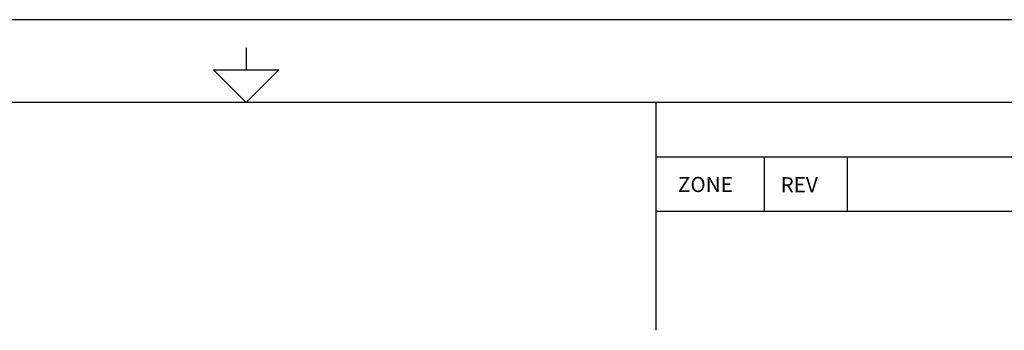
# Model space of a CAD drawing. Extents: x 0.2 to 16.2, y 0.7 to 10.7.
# Drawn here: x 7.2 to 11.7, y 9.2 to 10.7 of the extents above; entities that cross this region are included whole.
import ezdxf

# ---------------------------------------------------------------- set-up
doc = ezdxf.new("R2010")
doc.units = 0
doc.header["$MEASUREMENT"] = 0
doc.layers.get('0').update_dxf_attribs({"linetype": 'CONTINUOUS'})
doc.layers.add('SLD-0', color=7, linetype='CONTINUOUS')
doc.layers.add('VISIBLEEDGEENTITYLAYER', color=178, linetype='CONTINUOUS')
doc.styles.add('SLDTEXTSTYLE0', font='ARIAL.TTF')

# ---------------------------------------------------------------- blocks, each defined once
blk = doc.blocks.new('BLOCK0_0')
at = {"layer": 'VISIBLEEDGEENTITYLAYER'}
for p, q in [((7.5, 4.5), (-8.5, 4.5)), ((-0.5, 4.37), (-0.5, 4.27)), ((-0.65, 4.27), (-0.35, 4.27)), ((-0.5, 4.12), (-0.65, 4.27)), ((-0.35, 4.27), (-0.5, 4.12)), ((6.88, 4.12), (-7.88, 4.12)), ((1.38, 4.12), (1.38, 3.0727)), ((1.38, 3.87), (6.88, 3.87)), ((1.88, 3.62), (1.88, 3.87)), ((2.26, 3.62), (2.26, 3.87)), ((1.38, 3.62), (6.88, 3.62))]:
    blk.add_line(p, q, dxfattribs=at)
at = {"layer": 'SLD-0', "char_height": 0.06968, "attachment_point": 1, "style": 'SLDTEXTSTYLE0'}
for s, insert in [('ZONE', (1.4819, 3.7776)), ('REV', (1.9533, 3.7764))]:
    blk.add_mtext(s, dxfattribs=dict(at, insert=insert))

msp = doc.modelspace()

# ---------------------------------------------------------------- block references
at = {"color": 7, "linetype": 'Continuous'}
msp.add_blockref('BLOCK0_0', (8.74788, 6.16067), dxfattribs=at)

doc.saveas('drawing.dxf')
